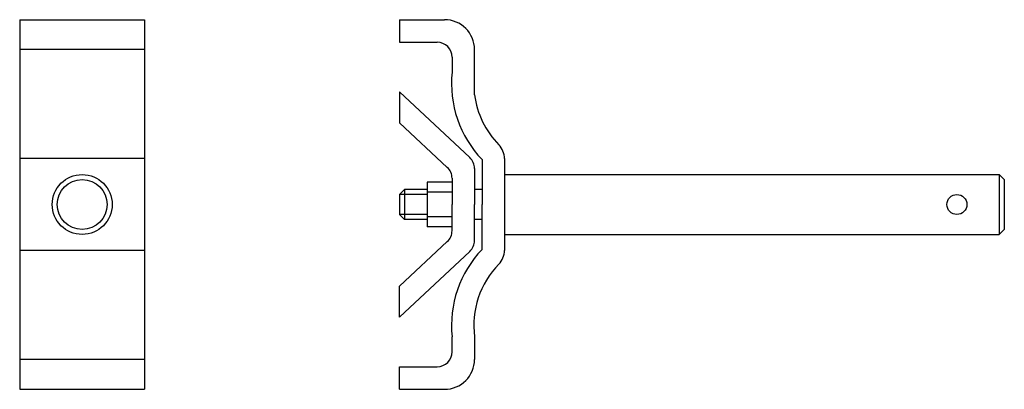
# Model space of a CAD drawing. Extents: x -155 to 42, y -124 to -50.
import ezdxf

# ---------------------------------------------------------------- set-up
doc = ezdxf.new("R2010")
doc.units = 0
doc.header["$LTSCALE"] = 1.630712
doc.layers.get('0').update_dxf_attribs({"linetype": 'CONTINUOUS'})

# ---------------------------------------------------------------- blocks, each defined once
blk = doc.blocks.new('50AA')
at = {"color": 6}
for p, q in [((-12.5, 37), (12.5, 37)), ((-12.5, 37), (-12.5, -37)), ((12.5, 37), (12.5, -37)), ((12.5, 31), (-12.5, 31)), ((12.5, 9.17907), (-12.5, 9.17907)), ((12.5, -9.17907), (-12.5, -9.17907)), ((12.5, -31), (-12.5, -31)), ((-12.5, -37), (12.5, -37))]:
    blk.add_line(p, q, dxfattribs=at)
for radius in [6, 5]:
    blk.add_circle((0, 0), radius, dxfattribs=at)
blk = doc.blocks.new('50BB')
at = {"color": 6}
for p, q in [((-16.5, 37), (-16.5, 32.5)), ((-16.5, 37), (-7.5, 37)), ((-16.5, 32.5), (-9, 32.5)), ((-1.5, 21.94761), (-1.5, 31)), ((-6, 29.5), (-6, 26.5)), ((-16.5, 22.53137), (-16.5, 16.36946)), ((-16.5, 22.53137), (-2.4506, 9.38921)), ((-16.5, 16.36946), (-6.9506, 7.43671)), ((0, 9), (0, 0)), ((4.48027, 9.17907), (4.48027, -9.17907)), ((-1.5, 7.19833), (-1.5, 0)), ((4.48027, 6), (103.48027, 6)), ((103.48027, 6), (103.48027, -6)), ((104.48027, 5), (103.48027, 6)), ((-11, 4.5), (-11, -4.5)), ((-6, 4.5), (-11, 4.5)), ((-6, 5.24584), (-6, 0)), ((104.48027, 5), (104.48027, -5)), ((-15.5, 3), (-16.5, 2)), ((-11, 2), (-16.5, 2)), ((-16.5, 2), (-16.5, -2)), ((-15.5, 3), (-15.5, -3)), ((-11, 3), (-15.5, 3)), ((-6, 2.5), (-11, 2.5)), ((0, 3), (-1.5, 3)), ((-6, -5.24584), (-6, 0)), ((-1.5, -7.19833), (-1.5, 0)), ((0, -9), (0, 0)), ((-15.5, -3), (-16.5, -2)), ((-11, -2), (-16.5, -2)), ((-11, -3), (-15.5, -3)), ((-6, -2.5), (-11, -2.5)), ((0, -3), (-1.5, -3)), ((-6, -4.5), (-11, -4.5)), ((103.48027, -6), (104.48027, -5)), ((-16.5, -16.36946), (-6.9506, -7.43671)), ((4.48027, -6), (103.48027, -6)), ((-16.5, -22.53137), (-2.4506, -9.38921)), ((-16.5, -22.53137), (-16.5, -16.36946)), ((-6, -29.5), (-6, -26.5)), ((-1.5, -26.5), (-1.5, -31)), ((-16.5, -32.5), (-9, -32.5)), ((-16.5, -37), (-16.5, -32.5)), ((-16.5, -37), (-7.5, -37))]:
    blk.add_line(p, q, dxfattribs=at)
blk.add_circle((95, 0), 2, dxfattribs=at)
for centre, radius, start, end in [((-7.5, 31), 6, 0, 90), ((-9, 29.5), 3, 0, 90), ((15.88193, 24.22381), 22, 174.061356, 223.787933), ((15.88193, 24.22381), 17.53033, 187.460541, 224.328354), ((0.48027, 9.17907), 4, 0, 44.328354), ((-4.5, 7.19833), 3, 0, 46.91095), ((-9, 5.24584), 3, 0, 46.91095), ((-9, -5.24584), 3, 313.08905, 0), ((-4.5, -7.19833), 3, 313.08905, 0), ((15.88193, -24.22381), 22, 136.212067, 185.938644), ((0.48027, -9.17907), 4, 315.671646, 0), ((15.88193, -24.22381), 17.53033, 135.671646, 187.460526), ((-9, -29.5), 3, 270, 0), ((-7.5, -31), 6, 270, 0)]:
    blk.add_arc(centre, radius, start, end, dxfattribs=at)

msp = doc.modelspace()

# ---------------------------------------------------------------- block references
for name, p in [('50AA', (-142.25, -86.5)), ('50BB', (-62.25, -86.5))]:
    msp.add_blockref(name, p)

doc.saveas('drawing.dxf')
